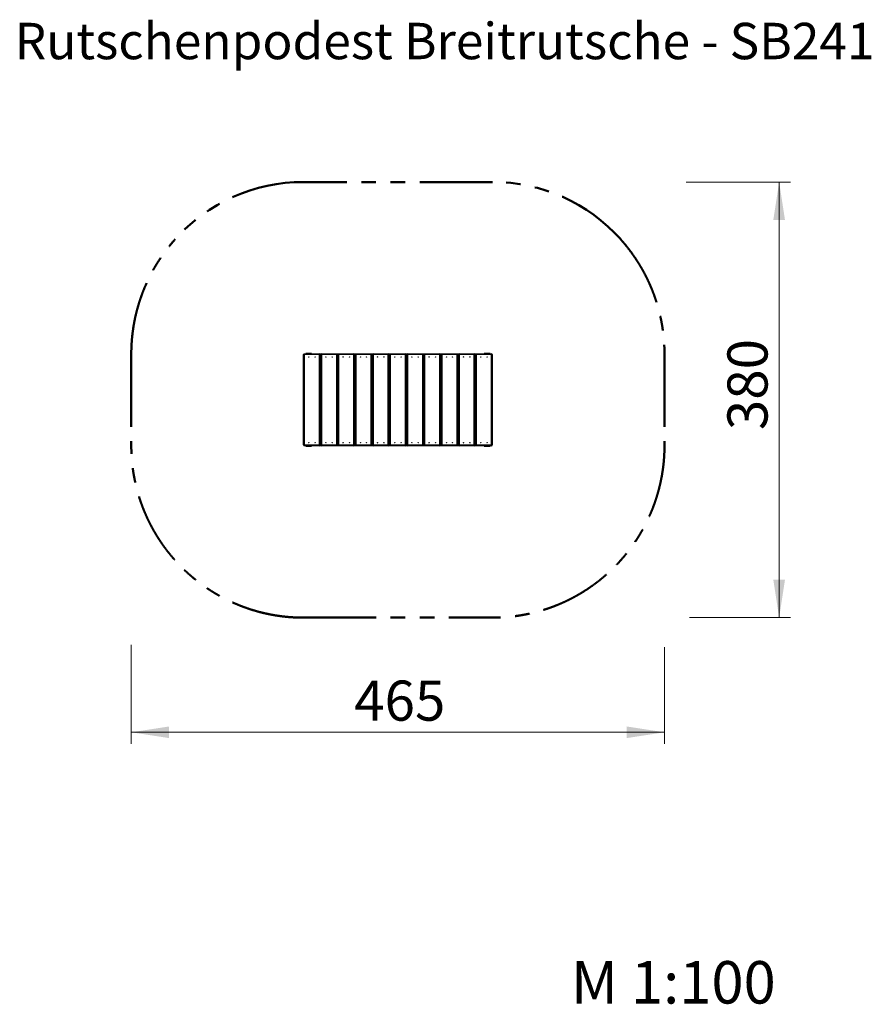
# Model space of a CAD drawing. Units: millimetres. Extents: x 0.5 to 18.2, y 0.5 to 9.2.
# Drawn here: x 10.8 to 18.2, y 0.6 to 9.2 of the extents above; entities that cross this region are included whole.
import ezdxf

# ---------------------------------------------------------------- set-up
doc = ezdxf.new("R2010")
doc.units = ezdxf.units.MM
doc.linetypes.add('PHANTOM', pattern=[1.27, 0.635, -0.127, 0.127, -0.127, 0.127, -0.127])
doc.styles.add('SLDTEXTSTYLE0', font='TXT', dxfattribs={"width": 0.75})
doc.dimstyles.new('SLDDIMSTYLE0', dxfattribs={"dimtxt": 0.35, "dimasz": 0.3302, "dimexe": 0, "dimexo": 0.0625, "dimgap": 0.0875, "dimtad": 1, "dimlfac": 100, "dimrnd": 1e-09, "dimzin": 12, "dimdsep": 46, "dimtxsty": 'SLDTEXTSTYLE0', "dimsah": 1, "dimcen": 0.09, "dimadec": 0, "dimazin": 3, "dimtfac": 1, "dimtofl": 0, "dimtmove": 0, "dimatfit": 3, "dimfxl": 0, "dimfrac": 2, "dimtolj": 1, "dimtzin": 12, "dimarcsym": 0})

# ---------------------------------------------------------------- blocks, each defined once
blk = doc.blocks.new('_D_2')
at = {"color": 161, "linetype": 'Continuous', "lineweight": 18}
for p, q in [((11.7719, 3.748), (11.7719, 2.8861)), ((16.4219, 3.7292), (16.4219, 2.8861)), ((16.4219, 2.9861), (11.7719, 2.9861))]:
    blk.add_line(p, q, dxfattribs=at)
for points in [[(11.7719, 2.9861), (12.1021, 2.9353), (12.1021, 3.0369)], [(16.4219, 2.9861), (16.0917, 3.0369), (16.0917, 2.9353)]]:
    blk.add_solid(points, dxfattribs=at)
at = {"color": 161, "linetype": 'Continuous', "lineweight": 18, "insert": (13.7156, 3.4373), "char_height": 0.35, "attachment_point": 1, "style": 'SLDTEXTSTYLE0'}
blk.add_mtext('465', dxfattribs=at)
blk = doc.blocks.new('_D_3')
at = {"color": 161, "linetype": 'Continuous', "lineweight": 18}
for p, q in [((16.611, 7.7861), (17.5219, 7.7861)), ((17.4219, 3.9861), (17.4219, 7.7861)), ((16.6399, 3.9861), (17.5219, 3.9861))]:
    blk.add_line(p, q, dxfattribs=at)
for points in [[(17.4219, 7.7861), (17.3711, 7.4559), (17.4727, 7.4559)], [(17.4219, 3.9861), (17.4727, 4.3163), (17.3711, 4.3163)]]:
    blk.add_solid(points, dxfattribs=at)
at = {"color": 161, "linetype": 'Continuous', "lineweight": 18, "insert": (16.9708, 5.6218), "char_height": 0.35, "attachment_point": 1, "rotation": 90, "style": 'SLDTEXTSTYLE0'}
blk.add_mtext('380', dxfattribs=at)

msp = doc.modelspace()

# ---------------------------------------------------------------- linework, layer by layer
at = {"color": 161, "linetype": 'PHANTOM', "lineweight": 50}
for p, q in [((14.92195, 7.78609), (13.27195, 7.78609)), ((11.77195, 6.28609), (11.77195, 5.48609)), ((16.42195, 6.28609), (16.42195, 5.48609)), ((13.27195, 3.98609), (14.92195, 3.98609))]:
    msp.add_line(p, q, dxfattribs=at)
at = {"color": 7, "linetype": 'Continuous', "lineweight": 25}
for p, q in [((13.27445, 5.49209), (13.27445, 6.28009)), ((13.27445, 6.28009), (13.28045, 6.28009)), ((13.28045, 6.28609), (13.41345, 6.28609)), ((13.28045, 6.28609), (13.28045, 6.28009)), ((13.28045, 6.28009), (13.28045, 5.49209)), ((13.41345, 6.28009), (13.28045, 6.28009)), ((13.30345, 6.29009), (13.29345, 6.29009)), ((13.29345, 6.28709), (13.29345, 6.29009)), ((13.29345, 6.28709), (13.30345, 6.28709)), ((13.29345, 6.28709), (13.29345, 6.28609)), ((13.29445, 6.29109), (13.30345, 6.29109)), ((13.30345, 6.29009), (13.30345, 6.29109)), ((13.30345, 6.29109), (13.33345, 6.29109)), ((13.30345, 6.29009), (13.30345, 6.28709)), ((13.33345, 6.29009), (13.30345, 6.29009)), ((13.30345, 6.28709), (13.33345, 6.28709)), ((13.30345, 6.28709), (13.30345, 6.28609)), ((13.33345, 6.29109), (13.34245, 6.29109)), ((13.33345, 6.29109), (13.33345, 6.29009)), ((13.33345, 6.28709), (13.33345, 6.29009)), ((13.34345, 6.29009), (13.33345, 6.29009)), ((13.33345, 6.28709), (13.34345, 6.28709)), ((13.33345, 6.28709), (13.33345, 6.28609)), ((13.34345, 6.29009), (13.34345, 6.28709)), ((13.34345, 6.28609), (13.34345, 6.28709)), ((13.41345, 6.28609), (13.41345, 6.28009)), ((13.41345, 6.28609), (13.43045, 6.28609)), ((13.41345, 5.49209), (13.41345, 6.28009)), ((13.41345, 6.28009), (13.41945, 6.28009)), ((13.41945, 6.28009), (13.41945, 5.49209)), ((13.42445, 5.49209), (13.42445, 6.28009)), ((13.42445, 6.28009), (13.43045, 6.28009)), ((13.43045, 6.28609), (13.56345, 6.28609)), ((13.43045, 6.28609), (13.43045, 6.28009)), ((13.43045, 6.28009), (13.43045, 5.49209)), ((13.56345, 6.28009), (13.43045, 6.28009)), ((13.56345, 6.28609), (13.56345, 6.28009)), ((13.56345, 6.28609), (13.58045, 6.28609)), ((13.56345, 5.49209), (13.56345, 6.28009)), ((13.56345, 6.28009), (13.56945, 6.28009)), ((13.56945, 6.28009), (13.56945, 5.49209)), ((13.57445, 5.49209), (13.57445, 6.28009)), ((13.57445, 6.28009), (13.58045, 6.28009)), ((13.58045, 6.28609), (13.71345, 6.28609)), ((13.58045, 6.28609), (13.58045, 6.28009)), ((13.58045, 6.28009), (13.58045, 5.49209)), ((13.71345, 6.28009), (13.58045, 6.28009)), ((13.71345, 6.28609), (13.71345, 6.28009)), ((13.71345, 6.28609), (13.73045, 6.28609)), ((13.71345, 5.49209), (13.71345, 6.28009)), ((13.71345, 6.28009), (13.71945, 6.28009)), ((13.71945, 6.28009), (13.71945, 5.49209)), ((13.72445, 5.49209), (13.72445, 6.28009)), ((13.72445, 6.28009), (13.73045, 6.28009)), ((13.73045, 6.28609), (13.86345, 6.28609)), ((13.73045, 6.28609), (13.73045, 6.28009)), ((13.73045, 6.28009), (13.73045, 5.49209)), ((13.86345, 6.28009), (13.73045, 6.28009)), ((13.86345, 6.28609), (13.86345, 6.28009)), ((13.86345, 6.28609), (13.88045, 6.28609)), ((13.86345, 5.49209), (13.86345, 6.28009)), ((13.86345, 6.28009), (13.86945, 6.28009)), ((13.86945, 6.28009), (13.86945, 5.49209)), ((13.87445, 5.49209), (13.87445, 6.28009)), ((13.87445, 6.28009), (13.88045, 6.28009)), ((13.88045, 6.28609), (14.01345, 6.28609)), ((13.88045, 6.28609), (13.88045, 6.28009)), ((13.88045, 6.28009), (13.88045, 5.49209)), ((14.01345, 6.28009), (13.88045, 6.28009)), ((14.01345, 6.28609), (14.01345, 6.28009)), ((14.01345, 6.28609), (14.03045, 6.28609)), ((14.01345, 5.49209), (14.01345, 6.28009)), ((14.01345, 6.28009), (14.01945, 6.28009)), ((14.01945, 6.28009), (14.01945, 5.49209)), ((14.02445, 5.49209), (14.02445, 6.28009)), ((14.02445, 6.28009), (14.03045, 6.28009)), ((14.03045, 6.28609), (14.16345, 6.28609)), ((14.03045, 6.28609), (14.03045, 6.28009)), ((14.03045, 6.28009), (14.03045, 5.49209)), ((14.16345, 6.28009), (14.03045, 6.28009)), ((14.16345, 6.28609), (14.16345, 6.28009)), ((14.16345, 6.28609), (14.18045, 6.28609)), ((14.16345, 5.49209), (14.16345, 6.28009)), ((14.16345, 6.28009), (14.16945, 6.28009)), ((14.16945, 6.28009), (14.16945, 5.49209)), ((14.17445, 5.49209), (14.17445, 6.28009)), ((14.17445, 6.28009), (14.18045, 6.28009)), ((14.18045, 6.28609), (14.31345, 6.28609)), ((14.18045, 6.28609), (14.18045, 6.28009)), ((14.18045, 6.28009), (14.18045, 5.49209)), ((14.31345, 6.28009), (14.18045, 6.28009)), ((14.31345, 6.28609), (14.31345, 6.28009)), ((14.31345, 6.28609), (14.33045, 6.28609)), ((14.31345, 5.49209), (14.31345, 6.28009)), ((14.31345, 6.28009), (14.31945, 6.28009)), ((14.31945, 6.28009), (14.31945, 5.49209)), ((14.32445, 5.49209), (14.32445, 6.28009)), ((14.32445, 6.28009), (14.33045, 6.28009)), ((14.33045, 6.28609), (14.46345, 6.28609)), ((14.33045, 6.28609), (14.33045, 6.28009)), ((14.33045, 6.28009), (14.33045, 5.49209)), ((14.46345, 6.28009), (14.33045, 6.28009)), ((14.46345, 6.28609), (14.46345, 6.28009)), ((14.46345, 6.28609), (14.48045, 6.28609)), ((14.46345, 5.49209), (14.46345, 6.28009)), ((14.46345, 6.28009), (14.46945, 6.28009)), ((14.46945, 6.28009), (14.46945, 5.49209)), ((14.47445, 5.49209), (14.47445, 6.28009)), ((14.47445, 6.28009), (14.48045, 6.28009)), ((14.48045, 6.28609), (14.61345, 6.28609)), ((14.48045, 6.28609), (14.48045, 6.28009)), ((14.48045, 6.28009), (14.48045, 5.49209)), ((14.61345, 6.28009), (14.48045, 6.28009)), ((14.61345, 6.28609), (14.61345, 6.28009)), ((14.61345, 6.28609), (14.63045, 6.28609)), ((14.61345, 5.49209), (14.61345, 6.28009)), ((14.61345, 6.28009), (14.61945, 6.28009)), ((14.61945, 6.28009), (14.61945, 5.49209)), ((14.62445, 5.49209), (14.62445, 6.28009)), ((14.62445, 6.28009), (14.63045, 6.28009)), ((14.63045, 6.28609), (14.76345, 6.28609)), ((14.63045, 6.28609), (14.63045, 6.28009)), ((14.63045, 6.28009), (14.63045, 5.49209)), ((14.76345, 6.28009), (14.63045, 6.28009)), ((14.76345, 6.28609), (14.76345, 6.28009)), ((14.76345, 6.28609), (14.78045, 6.28609)), ((14.76345, 5.49209), (14.76345, 6.28009)), ((14.76345, 6.28009), (14.76945, 6.28009)), ((14.76945, 6.28009), (14.76945, 5.49209)), ((14.77445, 5.49209), (14.77445, 6.28009)), ((14.77445, 6.28009), (14.78045, 6.28009)), ((14.78045, 6.28609), (14.91345, 6.28609)), ((14.78045, 6.28609), (14.78045, 6.28009)), ((14.78045, 6.28009), (14.78045, 5.49209)), ((14.91345, 6.28009), (14.78045, 6.28009)), ((14.86045, 6.29009), (14.85045, 6.29009)), ((14.85045, 6.28709), (14.85045, 6.29009)), ((14.85045, 6.28709), (14.86045, 6.28709)), ((14.85045, 6.28709), (14.85045, 6.28609)), ((14.85145, 6.29109), (14.86045, 6.29109)), ((14.86045, 6.29009), (14.86045, 6.29109)), ((14.86045, 6.29109), (14.89045, 6.29109)), ((14.89045, 6.29009), (14.86045, 6.29009)), ((14.86045, 6.29009), (14.86045, 6.28709)), ((14.86045, 6.28709), (14.89045, 6.28709)), ((14.86045, 6.28609), (14.86045, 6.28709)), ((14.89045, 6.29109), (14.89045, 6.29009)), ((14.89045, 6.29109), (14.89945, 6.29109)), ((14.89045, 6.28709), (14.89045, 6.29009)), ((14.90045, 6.29009), (14.89045, 6.29009)), ((14.89045, 6.28709), (14.90045, 6.28709)), ((14.89045, 6.28609), (14.89045, 6.28709)), ((14.90045, 6.29009), (14.90045, 6.28709)), ((14.90045, 6.28609), (14.90045, 6.28709)), ((14.91345, 6.28609), (14.91345, 6.28009)), ((14.91345, 5.49209), (14.91345, 6.28009)), ((14.91345, 6.28009), (14.91945, 6.28009)), ((14.91945, 6.28009), (14.91945, 5.49209)), ((13.42445, 6.19809), (13.41945, 6.19809)), ((13.57445, 6.19809), (13.56945, 6.19809)), ((13.72445, 6.19809), (13.71945, 6.19809)), ((13.87445, 6.19809), (13.86945, 6.19809)), ((14.02445, 6.19809), (14.01945, 6.19809)), ((14.17445, 6.19809), (14.16945, 6.19809)), ((14.32445, 6.19809), (14.31945, 6.19809)), ((14.47445, 6.19809), (14.46945, 6.19809)), ((14.62445, 6.19809), (14.61945, 6.19809)), ((14.77445, 6.19809), (14.76945, 6.19809)), ((13.41945, 5.57409), (13.42445, 5.57409)), ((13.56945, 5.57409), (13.57445, 5.57409)), ((13.71945, 5.57409), (13.72445, 5.57409)), ((13.86945, 5.57409), (13.87445, 5.57409)), ((14.01945, 5.57409), (14.02445, 5.57409)), ((14.16945, 5.57409), (14.17445, 5.57409)), ((14.31945, 5.57409), (14.32445, 5.57409)), ((14.46945, 5.57409), (14.47445, 5.57409)), ((14.61945, 5.57409), (14.62445, 5.57409)), ((14.76945, 5.57409), (14.77445, 5.57409)), ((13.27445, 5.49209), (13.28045, 5.49209)), ((13.28045, 5.49209), (13.41345, 5.49209)), ((13.28045, 5.49209), (13.28045, 5.48609)), ((13.41345, 5.48609), (13.28045, 5.48609)), ((13.29345, 5.48609), (13.29345, 5.48509)), ((13.30345, 5.48509), (13.29345, 5.48509)), ((13.29345, 5.48209), (13.29345, 5.48509)), ((13.29345, 5.48209), (13.30345, 5.48209)), ((13.30345, 5.48109), (13.29445, 5.48109)), ((13.30345, 5.48509), (13.30345, 5.48609)), ((13.33345, 5.48509), (13.30345, 5.48509)), ((13.30345, 5.48509), (13.30345, 5.48209)), ((13.30345, 5.48109), (13.30345, 5.48209)), ((13.30345, 5.48209), (13.33345, 5.48209)), ((13.33345, 5.48109), (13.30345, 5.48109)), ((13.33345, 5.48509), (13.33345, 5.48609)), ((13.34345, 5.48509), (13.33345, 5.48509)), ((13.33345, 5.48209), (13.33345, 5.48509)), ((13.33345, 5.48209), (13.33345, 5.48109)), ((13.33345, 5.48209), (13.34345, 5.48209)), ((13.34245, 5.48109), (13.33345, 5.48109)), ((13.34345, 5.48509), (13.34345, 5.48609)), ((13.34345, 5.48509), (13.34345, 5.48209)), ((13.41345, 5.49209), (13.41945, 5.49209)), ((13.41345, 5.49209), (13.41345, 5.48609)), ((13.43045, 5.48609), (13.41345, 5.48609)), ((13.42445, 5.49209), (13.43045, 5.49209)), ((13.43045, 5.49209), (13.56345, 5.49209)), ((13.43045, 5.49209), (13.43045, 5.48609)), ((13.56345, 5.48609), (13.43045, 5.48609)), ((13.56345, 5.49209), (13.56945, 5.49209)), ((13.56345, 5.49209), (13.56345, 5.48609)), ((13.58045, 5.48609), (13.56345, 5.48609)), ((13.57445, 5.49209), (13.58045, 5.49209)), ((13.58045, 5.49209), (13.71345, 5.49209)), ((13.58045, 5.49209), (13.58045, 5.48609)), ((13.71345, 5.48609), (13.58045, 5.48609)), ((13.71345, 5.49209), (13.71945, 5.49209)), ((13.71345, 5.49209), (13.71345, 5.48609)), ((13.73045, 5.48609), (13.71345, 5.48609)), ((13.72445, 5.49209), (13.73045, 5.49209)), ((13.73045, 5.49209), (13.86345, 5.49209)), ((13.73045, 5.49209), (13.73045, 5.48609)), ((13.86345, 5.48609), (13.73045, 5.48609)), ((13.86345, 5.49209), (13.86945, 5.49209)), ((13.86345, 5.49209), (13.86345, 5.48609)), ((13.88045, 5.48609), (13.86345, 5.48609)), ((13.87445, 5.49209), (13.88045, 5.49209)), ((13.88045, 5.49209), (14.01345, 5.49209)), ((13.88045, 5.49209), (13.88045, 5.48609)), ((14.01345, 5.48609), (13.88045, 5.48609)), ((14.01345, 5.49209), (14.01945, 5.49209)), ((14.01345, 5.49209), (14.01345, 5.48609)), ((14.03045, 5.48609), (14.01345, 5.48609)), ((14.02445, 5.49209), (14.03045, 5.49209)), ((14.03045, 5.49209), (14.16345, 5.49209)), ((14.03045, 5.49209), (14.03045, 5.48609)), ((14.16345, 5.48609), (14.03045, 5.48609)), ((14.16345, 5.49209), (14.16945, 5.49209)), ((14.16345, 5.49209), (14.16345, 5.48609)), ((14.18045, 5.48609), (14.16345, 5.48609)), ((14.17445, 5.49209), (14.18045, 5.49209)), ((14.18045, 5.49209), (14.31345, 5.49209)), ((14.18045, 5.49209), (14.18045, 5.48609)), ((14.31345, 5.48609), (14.18045, 5.48609)), ((14.31345, 5.49209), (14.31945, 5.49209)), ((14.31345, 5.49209), (14.31345, 5.48609)), ((14.33045, 5.48609), (14.31345, 5.48609)), ((14.32445, 5.49209), (14.33045, 5.49209)), ((14.33045, 5.49209), (14.46345, 5.49209)), ((14.33045, 5.49209), (14.33045, 5.48609)), ((14.46345, 5.48609), (14.33045, 5.48609)), ((14.46345, 5.49209), (14.46945, 5.49209)), ((14.46345, 5.49209), (14.46345, 5.48609)), ((14.48045, 5.48609), (14.46345, 5.48609)), ((14.47445, 5.49209), (14.48045, 5.49209)), ((14.48045, 5.49209), (14.61345, 5.49209)), ((14.48045, 5.49209), (14.48045, 5.48609)), ((14.61345, 5.48609), (14.48045, 5.48609)), ((14.61345, 5.49209), (14.61945, 5.49209)), ((14.61345, 5.49209), (14.61345, 5.48609)), ((14.63045, 5.48609), (14.61345, 5.48609)), ((14.62445, 5.49209), (14.63045, 5.49209)), ((14.63045, 5.49209), (14.76345, 5.49209)), ((14.63045, 5.49209), (14.63045, 5.48609)), ((14.76345, 5.48609), (14.63045, 5.48609)), ((14.76345, 5.49209), (14.76945, 5.49209)), ((14.76345, 5.49209), (14.76345, 5.48609)), ((14.78045, 5.48609), (14.76345, 5.48609)), ((14.77445, 5.49209), (14.78045, 5.49209)), ((14.78045, 5.49209), (14.91345, 5.49209)), ((14.78045, 5.49209), (14.78045, 5.48609)), ((14.91345, 5.48609), (14.78045, 5.48609)), ((14.85045, 5.48609), (14.85045, 5.48509)), ((14.86045, 5.48509), (14.85045, 5.48509)), ((14.85045, 5.48209), (14.85045, 5.48509)), ((14.85045, 5.48209), (14.86045, 5.48209)), ((14.86045, 5.48109), (14.85145, 5.48109)), ((14.86045, 5.48609), (14.86045, 5.48509)), ((14.89045, 5.48509), (14.86045, 5.48509)), ((14.86045, 5.48509), (14.86045, 5.48209)), ((14.86045, 5.48109), (14.86045, 5.48209)), ((14.86045, 5.48209), (14.89045, 5.48209)), ((14.89045, 5.48109), (14.86045, 5.48109)), ((14.89045, 5.48609), (14.89045, 5.48509)), ((14.90045, 5.48509), (14.89045, 5.48509)), ((14.89045, 5.48209), (14.89045, 5.48509)), ((14.89045, 5.48209), (14.89045, 5.48109)), ((14.89045, 5.48209), (14.90045, 5.48209)), ((14.89945, 5.48109), (14.89045, 5.48109)), ((14.90045, 5.48509), (14.90045, 5.48609)), ((14.90045, 5.48509), (14.90045, 5.48209)), ((14.91345, 5.49209), (14.91945, 5.49209)), ((14.91345, 5.49209), (14.91345, 5.48609))]:
    msp.add_line(p, q, dxfattribs=at)
at = {"color": 8, "linetype": 'Continuous', "lineweight": 25}
for p, q in [((13.42445, 6.28009), (13.41945, 6.28009)), ((13.57445, 6.28009), (13.56945, 6.28009)), ((13.72445, 6.28009), (13.71945, 6.28009)), ((13.87445, 6.28009), (13.86945, 6.28009)), ((14.02445, 6.28009), (14.01945, 6.28009)), ((14.17445, 6.28009), (14.16945, 6.28009)), ((14.32445, 6.28009), (14.31945, 6.28009)), ((14.47445, 6.28009), (14.46945, 6.28009)), ((14.62445, 6.28009), (14.61945, 6.28009)), ((14.77445, 6.28009), (14.76945, 6.28009)), ((13.41945, 6.20409), (13.42445, 6.20409)), ((13.56945, 6.20409), (13.57445, 6.20409)), ((13.71945, 6.20409), (13.72445, 6.20409)), ((13.86945, 6.20409), (13.87445, 6.20409)), ((14.01945, 6.20409), (14.02445, 6.20409)), ((14.16945, 6.20409), (14.17445, 6.20409)), ((14.31945, 6.20409), (14.32445, 6.20409)), ((14.46945, 6.20409), (14.47445, 6.20409)), ((14.61945, 6.20409), (14.62445, 6.20409)), ((14.76945, 6.20409), (14.77445, 6.20409)), ((13.42445, 5.56809), (13.41945, 5.56809)), ((13.57445, 5.56809), (13.56945, 5.56809)), ((13.72445, 5.56809), (13.71945, 5.56809)), ((13.87445, 5.56809), (13.86945, 5.56809)), ((14.02445, 5.56809), (14.01945, 5.56809)), ((14.17445, 5.56809), (14.16945, 5.56809)), ((14.32445, 5.56809), (14.31945, 5.56809)), ((14.47445, 5.56809), (14.46945, 5.56809)), ((14.62445, 5.56809), (14.61945, 5.56809)), ((14.77445, 5.56809), (14.76945, 5.56809)), ((13.41945, 5.49209), (13.42445, 5.49209)), ((13.56945, 5.49209), (13.57445, 5.49209)), ((13.71945, 5.49209), (13.72445, 5.49209)), ((13.86945, 5.49209), (13.87445, 5.49209)), ((14.01945, 5.49209), (14.02445, 5.49209)), ((14.16945, 5.49209), (14.17445, 5.49209)), ((14.31945, 5.49209), (14.32445, 5.49209)), ((14.46945, 5.49209), (14.47445, 5.49209)), ((14.61945, 5.49209), (14.62445, 5.49209)), ((14.76945, 5.49209), (14.77445, 5.49209))]:
    msp.add_line(p, q, dxfattribs=at)
at = {"color": 7, "linetype": 'Continuous', "lineweight": 25}
for centre in [(13.31945, 6.26109), (13.37445, 6.26109), (13.46945, 6.26109), (13.52445, 6.26109), (13.61945, 6.26109), (13.67445, 6.26109), (13.76945, 6.26109), (13.82445, 6.26109), (13.91945, 6.26109), (13.97445, 6.26109), (14.06945, 6.26109), (14.12445, 6.26109), (14.21945, 6.26109), (14.27445, 6.26109), (14.36945, 6.26109), (14.42445, 6.26109), (14.51945, 6.26109), (14.57445, 6.26109), (14.66945, 6.26109), (14.72445, 6.26109), (14.81945, 6.26109), (14.87445, 6.26109), (13.31945, 5.51109), (13.37445, 5.51109), (13.46945, 5.51109), (13.52445, 5.51109), (13.61945, 5.51109), (13.67445, 5.51109), (13.76945, 5.51109), (13.82445, 5.51109), (13.91945, 5.51109), (13.97445, 5.51109), (14.06945, 5.51109), (14.12445, 5.51109), (14.21945, 5.51109), (14.27445, 5.51109), (14.36945, 5.51109), (14.42445, 5.51109), (14.51945, 5.51109), (14.57445, 5.51109), (14.66945, 5.51109), (14.72445, 5.51109), (14.81945, 5.51109), (14.87445, 5.51109)]:
    msp.add_circle(centre, 0.0015, dxfattribs=at)
at = {"color": 161, "linetype": 'PHANTOM', "lineweight": 50}
for centre, start, end in [((13.27195, 6.28609), 90, 138.189685), ((14.92195, 6.28609), 41.810315, 90)]:
    msp.add_arc(centre, 1.5, start, end, dxfattribs=at)
at = {"color": 7, "linetype": 'Continuous', "lineweight": 25}
for centre, radius, start, end in [((13.28045, 6.28009), 0.006, 90, 180), ((13.29445, 6.29009), 0.001, 90, 180), ((13.29445, 6.28709), 0.001, 180, 270), ((13.34245, 6.29009), 0.001, 0, 90), ((13.34245, 6.28709), 0.001, 270, 0), ((13.41345, 6.28009), 0.006, 0, 90), ((13.43045, 6.28009), 0.006, 90, 180), ((13.56345, 6.28009), 0.006, 0, 90), ((13.58045, 6.28009), 0.006, 90, 180), ((13.71345, 6.28009), 0.006, 0, 90), ((13.73045, 6.28009), 0.006, 90, 180), ((13.86345, 6.28009), 0.006, 0, 90), ((13.88045, 6.28009), 0.006, 90, 180), ((14.01345, 6.28009), 0.006, 0, 90), ((14.03045, 6.28009), 0.006, 90, 180), ((14.16345, 6.28009), 0.006, 0, 90), ((14.18045, 6.28009), 0.006, 90, 180), ((14.31345, 6.28009), 0.006, 0, 90), ((14.33045, 6.28009), 0.006, 90, 180), ((14.46345, 6.28009), 0.006, 0, 90), ((14.48045, 6.28009), 0.006, 90, 180), ((14.61345, 6.28009), 0.006, 0, 90), ((14.63045, 6.28009), 0.006, 90, 180), ((14.76345, 6.28009), 0.006, 0, 90), ((14.78045, 6.28009), 0.006, 90, 180), ((14.85145, 6.29009), 0.001, 90, 180), ((14.85145, 6.28709), 0.001, 180, 270), ((14.89945, 6.29009), 0.001, 0, 90), ((14.89945, 6.28709), 0.001, 270, 0), ((14.91345, 6.28009), 0.006, 0, 90), ((13.28045, 5.49209), 0.006, 180, 270), ((13.29445, 5.48509), 0.001, 90, 180), ((13.29445, 5.48209), 0.001, 180, 270), ((13.34245, 5.48509), 0.001, 0, 90), ((13.34245, 5.48209), 0.001, 270, 0), ((13.41345, 5.49209), 0.006, 270, 0), ((13.43045, 5.49209), 0.006, 180, 270), ((13.56345, 5.49209), 0.006, 270, 0), ((13.58045, 5.49209), 0.006, 180, 270), ((13.71345, 5.49209), 0.006, 270, 0), ((13.73045, 5.49209), 0.006, 180, 270), ((13.86345, 5.49209), 0.006, 270, 0), ((13.88045, 5.49209), 0.006, 180, 270), ((14.01345, 5.49209), 0.006, 270, 0), ((14.03045, 5.49209), 0.006, 180, 270), ((14.16345, 5.49209), 0.006, 270, 0), ((14.18045, 5.49209), 0.006, 180, 270), ((14.31345, 5.49209), 0.006, 270, 0), ((14.33045, 5.49209), 0.006, 180, 270), ((14.46345, 5.49209), 0.006, 270, 0), ((14.48045, 5.49209), 0.006, 180, 270), ((14.61345, 5.49209), 0.006, 270, 0), ((14.63045, 5.49209), 0.006, 180, 270), ((14.76345, 5.49209), 0.006, 270, 0), ((14.78045, 5.49209), 0.006, 180, 270), ((14.85145, 5.48509), 0.001, 90, 180), ((14.85145, 5.48209), 0.001, 180, 270), ((14.89945, 5.48509), 0.001, 0, 90), ((14.89945, 5.48209), 0.001, 270, 0), ((14.91345, 5.49209), 0.006, 270, 0)]:
    msp.add_arc(centre, radius, start, end, dxfattribs=at)
at = {"color": 161, "linetype": 'PHANTOM', "lineweight": 50}
for points, knots in [([(11.77195, 6.28609), (11.772, 6.29542), (11.7721, 6.31407), (11.773, 6.34516), (11.77469, 6.37933), (11.77748, 6.41655), (11.78118, 6.45365), (11.7858, 6.49059), (11.79132, 6.52736), (11.79775, 6.56393), (11.80506, 6.60026), (11.81326, 6.63635), (11.82233, 6.67219), (11.83228, 6.70777), (11.84309, 6.74308), (11.85384, 6.77531), (11.86429, 6.80451), (11.87534, 6.83367), (11.88819, 6.86547), (11.90307, 6.8998), (11.91878, 6.93371), (11.93531, 6.96717), (11.95265, 7.00017), (11.97077, 7.03268), (11.98966, 7.06467), (12.0093, 7.09614), (12.0297, 7.12709), (12.05084, 7.1575), (12.07271, 7.18737), (12.09704, 7.21889), (12.12392, 7.25196), (12.14392, 7.27471), (12.15391, 7.28609)], [0, 0, 0, 0, 0.0256548, 0.0513096, 0.0854854, 0.1196665, 0.1538422, 0.1878583, 0.2218797, 0.2558957, 0.289716, 0.3235415, 0.3573618, 0.3910863, 0.4248159, 0.4585404, 0.4841701, 0.5097998, 0.543951, 0.5781076, 0.6122587, 0.6462719, 0.6802903, 0.7143035, 0.7481451, 0.7819919, 0.8158335, 0.8495949, 0.8833615, 0.9171229, 0.9585614, 1, 1, 1, 1]), ([(16.03998, 7.28609), (16.04686, 7.2783), (16.06063, 7.26272), (16.08291, 7.23613), (16.10677, 7.2063), (16.13188, 7.17301), (16.1561, 7.13898), (16.1794, 7.10425), (16.20175, 7.06883), (16.22313, 7.03275), (16.24352, 6.99603), (16.26291, 6.9587), (16.27972, 6.92397), (16.29424, 6.89201), (16.30627, 6.86396), (16.31733, 6.8367), (16.32858, 6.80737), (16.34024, 6.77486), (16.35206, 6.73913), (16.36294, 6.70322), (16.37289, 6.66717), (16.38191, 6.63101), (16.39, 6.59476), (16.39716, 6.55847), (16.4034, 6.52216), (16.40874, 6.48579), (16.41318, 6.44938), (16.41672, 6.41297), (16.41956, 6.37361), (16.42155, 6.3313), (16.42181, 6.30116), (16.42195, 6.28609)], [0, 0, 0, 0, 0.028447, 0.0568939, 0.0949335, 0.1329804, 0.1710199, 0.209227, 0.2474417, 0.2856487, 0.3240259, 0.3624106, 0.4007877, 0.4296613, 0.4585348, 0.4843791, 0.5102234, 0.5445955, 0.5789731, 0.6133452, 0.6474104, 0.681481, 0.7155463, 0.7492446, 0.7829481, 0.8166464, 0.8501345, 0.8836276, 0.9171158, 0.9585579, 1, 1, 1, 1]), ([(13.27195, 3.98609), (13.25938, 3.98618), (13.23424, 3.98636), (13.19655, 3.98784), (13.15892, 3.99019), (13.12209, 3.99344), (13.08607, 3.99751), (13.05089, 4.00232), (13.01584, 4.00797), (12.9798, 4.01465), (12.94282, 4.02247), (12.90492, 4.03151), (12.86729, 4.04153), (12.82997, 4.0525), (12.79266, 4.06454), (12.7554, 4.07765), (12.71814, 4.09187), (12.68124, 4.1071), (12.64473, 4.12332), (12.60869, 4.1405), (12.57298, 4.15869), (12.53765, 4.1779), (12.50271, 4.19814), (12.46835, 4.21929), (12.43448, 4.24141), (12.40113, 4.26452), (12.37052, 4.28697), (12.34265, 4.30848), (12.31739, 4.32886), (12.29076, 4.35132), (12.26288, 4.376), (12.23391, 4.40303), (12.20569, 4.43081), (12.17822, 4.4593), (12.15161, 4.48841), (12.12585, 4.51811), (12.10095, 4.54839), (12.07685, 4.57931), (12.05357, 4.61083), (12.03265, 4.64077), (12.0139, 4.66899), (11.99542, 4.6981), (11.97598, 4.73041), (11.95585, 4.76605), (11.93669, 4.80223), (11.91887, 4.83823), (11.90233, 4.87401), (11.88701, 4.90951), (11.8726, 4.94542), (11.85912, 4.98168), (11.84744, 5.01577), (11.83736, 5.04759), (11.82868, 5.07708), (11.82052, 5.10703), (11.81291, 5.13745), (11.80588, 5.16832), (11.79895, 5.202), (11.79234, 5.2385), (11.78629, 5.27786), (11.78119, 5.31816), (11.7771, 5.3594), (11.77415, 5.40154), (11.77229, 5.44378), (11.77206, 5.47199), (11.77195, 5.48609)], [0, 0, 0, 0, 0.0157561, 0.0315178, 0.0472794, 0.0630356, 0.077889, 0.092747, 0.107605, 0.1224584, 0.1387801, 0.1551108, 0.1714446, 0.1877754, 0.2040973, 0.2208464, 0.2375955, 0.254436, 0.2712828, 0.2881297, 0.3049703, 0.3220541, 0.3391442, 0.3562344, 0.3733183, 0.3906058, 0.4078934, 0.4217005, 0.4355093, 0.4493164, 0.4662032, 0.4830985, 0.4999968, 0.5168923, 0.5337791, 0.550538, 0.567305, 0.5840749, 0.600842, 0.6176009, 0.630983, 0.6443652, 0.6618909, 0.6794228, 0.6969546, 0.7144803, 0.7310272, 0.747582, 0.7641394, 0.7806942, 0.797241, 0.8103763, 0.8235129, 0.8366482, 0.8501671, 0.8636875, 0.8772064, 0.8941781, 0.9111528, 0.9281246, 0.94609, 0.9640624, 0.9820347, 1, 1, 1, 1]), ([(16.42195, 5.48609), (16.42186, 5.47426), (16.4217, 5.45061), (16.4204, 5.41518), (16.41831, 5.37976), (16.41537, 5.34435), (16.4116, 5.30899), (16.40707, 5.27441), (16.40185, 5.2406), (16.39599, 5.20759), (16.38895, 5.17249), (16.38055, 5.13534), (16.37058, 5.09622), (16.35957, 5.0574), (16.34753, 5.0189), (16.33442, 4.98064), (16.32024, 4.94264), (16.30485, 4.90459), (16.28829, 4.86666), (16.27053, 4.8289), (16.25173, 4.79164), (16.23159, 4.75434), (16.21006, 4.71706), (16.18709, 4.67984), (16.16305, 4.6433), (16.13775, 4.60718), (16.11117, 4.57152), (16.08473, 4.5382), (16.05886, 4.50737), (16.03374, 4.47892), (16.00788, 4.45109), (15.98131, 4.42391), (15.95405, 4.3974), (15.92583, 4.37131), (15.89661, 4.34568), (15.8664, 4.32053), (15.8355, 4.29616), (15.80396, 4.27259), (15.77376, 4.25124), (15.74504, 4.23195), (15.71794, 4.21458), (15.68787, 4.1962), (15.65472, 4.17704), (15.61836, 4.15734), (15.58142, 4.13863), (15.54395, 4.12092), (15.50825, 4.10524), (15.47443, 4.0914), (15.44258, 4.0792), (15.4104, 4.06771), (15.37788, 4.05692), (15.34504, 4.04686), (15.31188, 4.03752), (15.27841, 4.02892), (15.24465, 4.02107), (15.21153, 4.01418), (15.1791, 4.00818), (15.14738, 4.00301), (15.11335, 3.99821), (15.07701, 3.99396), (15.03834, 3.99044), (14.99958, 3.98795), (14.96077, 3.98638), (14.93489, 3.98618), (14.92195, 3.98609)], [0, 0, 0, 0, 0.015065, 0.0301322, 0.0451972, 0.0603374, 0.0754796, 0.0906198, 0.1049165, 0.119215, 0.1335118, 0.150747, 0.1679911, 0.1852383, 0.2024826, 0.2197178, 0.2371318, 0.2545457, 0.2724106, 0.290282, 0.3081535, 0.3260184, 0.3447387, 0.3634667, 0.3821946, 0.4009149, 0.4200986, 0.4392823, 0.4554935, 0.4717148, 0.4879411, 0.5041673, 0.5203884, 0.5365994, 0.5533254, 0.5700599, 0.5867973, 0.6035316, 0.6202574, 0.6339055, 0.6475552, 0.6612033, 0.6786788, 0.6961648, 0.7136541, 0.7311397, 0.748615, 0.7629621, 0.7773112, 0.7916583, 0.8060776, 0.820499, 0.8349184, 0.8494448, 0.8639733, 0.8784997, 0.8919499, 0.9054018, 0.918852, 0.9350755, 0.9513082, 0.9675439, 0.9837765, 1, 1, 1, 1])]:
    msp.add_open_spline(points, degree=3, knots=knots, dxfattribs=at)

# ---------------------------------------------------------------- texts
at = {"color": 7, "linetype": 'Continuous', "lineweight": 0, "attachment_point": 1, "style": 'SLDTEXTSTYLE0'}
for s, insert, char_height in [('Rutschenpodest Breitrutsche - SB241', (10.755, 9.1747), 0.3175), ('M 1:100', (15.60621, 0.99029), 0.370417)]:
    msp.add_mtext(s, dxfattribs=dict(at, insert=insert, char_height=char_height))

# ---------------------------------------------------------------- dimensions: what is measured, and where the dimension line sits
at = {"color": 161, "linetype": 'Continuous', "lineweight": 18}
dim = msp.add_linear_dim(base=(17.42195, 7.78609), p1=(14.92195, 3.98609), p2=(14.92195, 7.78609), angle=90, dimstyle='SLDDIMSTYLE0', dxfattribs=at)
dim.commit()
dim.dimension.update_dxf_attribs({"geometry": '_D_3', "text_midpoint": (17.42195, 6.00971), "dimtype": 160})
dim = msp.add_linear_dim(base=(11.77195, 2.98609), p1=(16.42195, 5.48609), p2=(11.77195, 5.48609), dimstyle='SLDDIMSTYLE0', dxfattribs=at)
dim.commit()
dim.dimension.update_dxf_attribs({"geometry": '_D_2', "text_midpoint": (14.10354, 2.98609), "dimtype": 160})

doc.saveas('drawing.dxf')
